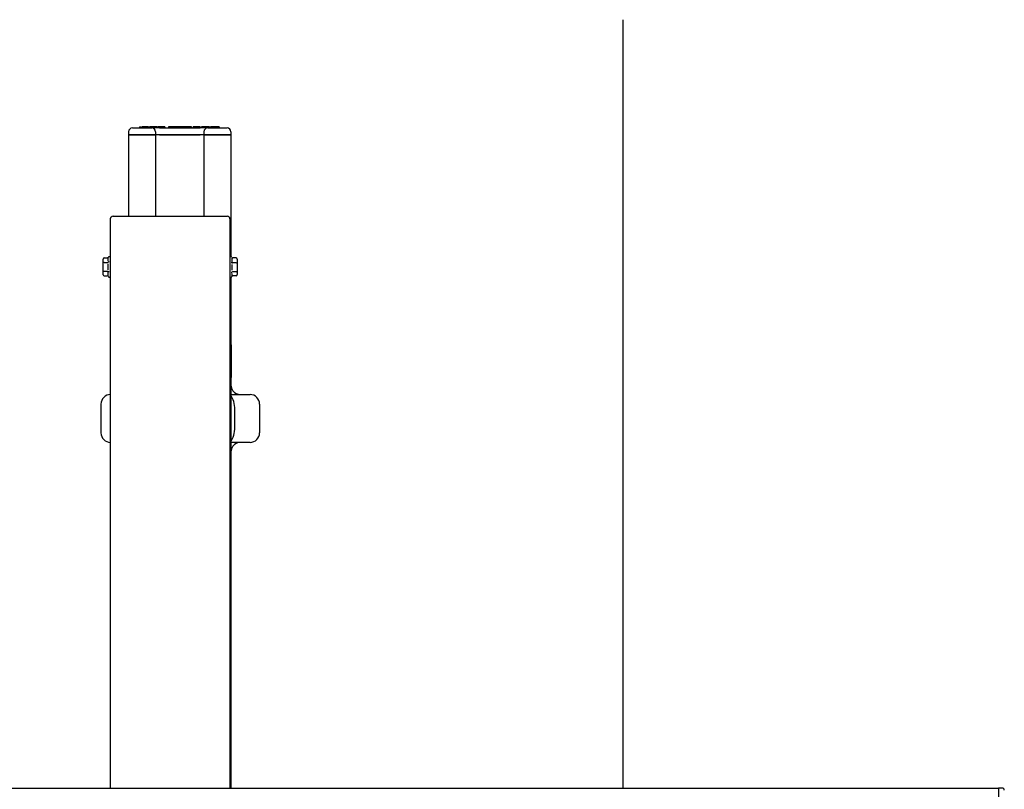
# Model space of a CAD drawing. Units: millimetres. Extents: x 0 to 12435, y 0 to 8747.
# Drawn here: x 5572 to 6082, y 8219 to 8618 of the extents above; entities that cross this region are included whole.
import ezdxf

# ---------------------------------------------------------------- set-up
doc = ezdxf.new("R2010")
doc.units = ezdxf.units.MM
doc.header["$LTSCALE"] = 30
for name, color, linetype in [('C__MKT_PROJECTS_', 7, 'Continuous'), ('HR008', 7, 'Continuous'), ('MODEL_&_ANNOTATIONS', 7, 'Continuous'), ('PE04_END_CAP', 7, 'Continuous'), ('PM03', 7, 'Continuous'), ('RC01_ROOF_CLIP', 7, 'Continuous'), ('WALL2', 7, 'Continuous')]:
    doc.layers.add(name, color=color, linetype=linetype)

# ---------------------------------------------------------------- blocks, each defined once
blk = doc.blocks.new('SE8')
at = {"layer": 'C__MKT_PROJECTS_', "color": 7, "linetype": 'Continuous'}
for p, q in [((5620.76, 8516.22), (5679.76, 8516.22)), ((5619.26, 8514.92), (5619.26, 8219.77)), ((5681.26, 8514.92), (5681.26, 8219.77)), ((5619.26, 8495.26), (5618.53, 8495.26)), ((5681.81, 8495.26), (5681.26, 8495.26)), ((5615.56, 8492.03), (5615.56, 8494.05)), ((5615.56, 8487.99), (5615.56, 8492.03)), ((5616.06, 8494.63), (5617.76, 8494.63)), ((5616.06, 8492.32), (5617.76, 8492.32)), ((5618.26, 8493.15), (5618.26, 8494.67)), ((5618.26, 8488.49), (5618.26, 8491.53)), ((5682.26, 8494.6), (5682.26, 8492.92)), ((5682.26, 8492.92), (5682.31, 8492.21)), ((5682.26, 8491.25), (5682.26, 8488.22)), ((5684.46, 8494.62), (5682.76, 8494.62)), ((5684.46, 8492.07), (5682.76, 8492.07)), ((5684.96, 8494.04), (5684.96, 8491.81)), ((5684.96, 8491.81), (5684.96, 8487.78)), ((5615.56, 8485.97), (5615.56, 8487.99)), ((5616.06, 8487.7), (5617.76, 8487.7)), ((5616.06, 8485.39), (5617.76, 8485.39)), ((5618.26, 8486.87), (5618.21, 8487.54)), ((5618.26, 8485.35), (5618.26, 8486.87)), ((5618.53, 8484.76), (5619.26, 8484.76)), ((5681.26, 8484.76), (5681.81, 8484.76)), ((5682.26, 8486.66), (5682.26, 8485.3)), ((5684.46, 8487.46), (5682.76, 8487.46)), ((5684.46, 8485.4), (5682.76, 8485.4)), ((5684.96, 8487.78), (5684.96, 8485.98)), ((6079.26, 8219.99), (6079.26, 8169.49)), ((6081.26, 8219.99), (6079.26, 8219.99))]:
    blk.add_line(p, q, dxfattribs=at)
for centre, radius, start, end in [((5681.84, 8494.87), 0.383, 67.9837, 93.3556), ((5681.84, 8494.73), 0.515, 23.6198, 90.1945), ((5681.83, 8485.19), 0.426, 267.9253, 290.9904), ((5681.84, 8485.29), 0.515, 286.4522, 336.3802), ((6081.26, 8218.99), 1, 0, 90)]:
    blk.add_arc(centre, radius, start, end, dxfattribs=at)
for centre, major_axis, ratio, start_param, end_param in [((5620.76, 8514.92), (-1.5, 0), 0.866025, 4.712389, 6.283185), ((5679.76, 8514.92), (-1.5, 0), 0.866025, 3.141593, 4.712389), ((5617.76, 8495.21), (0, -0.577), 0.866025, 0, 1.112017), ((5682.76, 8495.2), (0, 0.576), 0.867676, 2.029575, 3.141594), ((5616.06, 8494.05), (0, -0.577), 0.866025, 3.141593, 4.712389), ((5616.06, 8492.03), (-0.5, 0), 0.57735, 4.712389, 6.283185), ((5617.76, 8492.61), (0.5, 0), 0.57735, 4.712389, 5.824406), ((5682.76, 8492.33), (-0.5, 0), 0.514599, 0.458779, 1.570796), ((5684.46, 8494.04), (0, 0.576), 0.867676, 4.712389, 6.283185), ((5684.46, 8491.81), (0.5, 0), 0.514599, 0, 1.570796), ((5616.06, 8487.99), (0.5, 0), 0.57735, 3.141593, 4.712389), ((5616.06, 8485.97), (0, -0.577), 0.866025, 4.712389, 6.283185), ((5617.76, 8487.41), (0.5, 0), 0.57735, 0.458779, 1.570796), ((5617.76, 8484.81), (0, -0.577), 0.866025, 2.029575, 3.141593), ((5682.76, 8487.14), (-0.5, 0), 0.637905, 4.712389, 5.824406), ((5682.76, 8484.82), (0, 0.576), 0.867676, 0, 1.112017), ((5684.46, 8487.78), (0.5, 0), 0.637905, 4.712389, 6.283185), ((5684.46, 8485.98), (0, 0.576), 0.867676, 3.141593, 4.712389)]:
    blk.add_ellipse(centre, major_axis=major_axis, ratio=ratio, start_param=start_param, end_param=end_param, dxfattribs=at)
for points in [[(5618.68, 8495.26), (5618.58, 8495.26), (5618.48, 8495.23), (5618.31, 8495.12), (5618.25, 8495.04), (5618.21, 8494.95)], [(5618.68, 8492.64), (5618.58, 8492.64), (5618.48, 8492.62), (5618.31, 8492.57), (5618.25, 8492.53), (5618.21, 8492.48)], [(5681.84, 8492.35), (5681.94, 8492.35), (5682.04, 8492.34), (5682.2, 8492.29), (5682.27, 8492.25), (5682.31, 8492.21)], [(5618.68, 8487.39), (5618.58, 8487.39), (5618.48, 8487.4), (5618.31, 8487.45), (5618.25, 8487.49), (5618.21, 8487.54)], [(5618.21, 8485.07), (5618.25, 8484.98), (5618.31, 8484.9), (5618.48, 8484.79), (5618.58, 8484.76), (5618.68, 8484.76)], [(5681.84, 8487.11), (5681.94, 8487.11), (5682.04, 8487.13), (5682.2, 8487.19), (5682.27, 8487.23), (5682.31, 8487.28)]]:
    blk.add_open_spline(points, degree=3, knots=[0, 0, 0, 0, 0.5, 0.5, 1, 1, 1, 1], dxfattribs=at)
at = {"layer": 'HR008', "color": 7, "linetype": 'Continuous'}
blk.add_line((6079.26, 8219.77), (3679.26, 8219.77), dxfattribs=at)
at = {"layer": 'PE04_END_CAP', "color": 7, "linetype": 'Continuous'}
for p, q in [((5630.76, 8561.99), (5638.76, 8561.99)), ((5634.49, 8562.49), (5634.49, 8561.99)), ((5634.49, 8562.49), (5635.41, 8562.49)), ((5635.41, 8562.49), (5635.41, 8561.99)), ((5635.87, 8562.49), (5635.79, 8562.49)), ((5635.79, 8562.49), (5635.79, 8561.99)), ((5639.08, 8562.49), (5635.87, 8562.49)), ((5635.87, 8562.49), (5635.87, 8561.99)), ((5638.76, 8561.99), (5640.76, 8561.99)), ((5639.08, 8562.49), (5639.08, 8561.99)), ((5641.71, 8562.49), (5639.64, 8562.49)), ((5639.64, 8562.49), (5639.64, 8561.99)), ((5644.76, 8561.99), (5640.76, 8561.99)), ((5643.79, 8562.49), (5641.71, 8562.49)), ((5641.71, 8562.49), (5641.71, 8561.99)), ((5643.79, 8562.49), (5643.79, 8561.99)), ((5647.59, 8562.49), (5644.05, 8562.49)), ((5644.05, 8562.49), (5644.05, 8561.99)), ((5644.76, 8561.99), (5665.76, 8561.99)), ((5647.59, 8562.49), (5647.59, 8561.99)), ((5650.82, 8562.49), (5649.43, 8562.49)), ((5649.43, 8562.49), (5649.43, 8561.99)), ((5651.51, 8562.49), (5650.82, 8562.49)), ((5650.82, 8562.49), (5650.82, 8561.99)), ((5652.2, 8562.49), (5651.51, 8562.49)), ((5651.51, 8562.49), (5651.51, 8561.99)), ((5653.64, 8562.49), (5652.2, 8562.49)), ((5652.2, 8562.49), (5652.2, 8561.99)), ((5653.64, 8562.49), (5653.64, 8561.99)), ((5653.87, 8562.49), (5653.79, 8562.49)), ((5653.79, 8562.49), (5653.79, 8561.99)), ((5657.08, 8562.49), (5653.87, 8562.49)), ((5653.87, 8562.49), (5653.87, 8561.99)), ((5657.08, 8562.49), (5657.08, 8561.99)), ((5657.16, 8562.49), (5657.08, 8562.49)), ((5657.16, 8562.49), (5657.16, 8561.99)), ((5657.47, 8562.49), (5657.28, 8562.49)), ((5657.28, 8562.49), (5657.28, 8561.99)), ((5658.95, 8562.49), (5657.47, 8562.49)), ((5657.47, 8562.49), (5657.47, 8561.99)), ((5660.1, 8562.49), (5658.95, 8562.49)), ((5658.95, 8562.49), (5658.95, 8561.99)), ((5661.38, 8562.49), (5660.1, 8562.49)), ((5660.1, 8562.49), (5660.1, 8561.99)), ((5661.38, 8562.49), (5661.38, 8561.99)), ((5663.38, 8562.49), (5662.15, 8562.49)), ((5662.15, 8562.49), (5662.15, 8561.99)), ((5663.58, 8562.49), (5663.35, 8562.49)), ((5663.38, 8562.49), (5663.38, 8561.99)), ((5664.67, 8562.49), (5663.58, 8562.49)), ((5663.58, 8562.49), (5663.58, 8561.99)), ((5665.9, 8562.49), (5664.67, 8562.49)), ((5664.67, 8562.49), (5664.67, 8561.99)), ((5669.76, 8561.99), (5665.76, 8561.99)), ((5665.9, 8562.49), (5665.9, 8561.99)), ((5668.53, 8562.49), (5666.46, 8562.49)), ((5666.46, 8562.49), (5666.46, 8561.99)), ((5670.61, 8562.49), (5668.53, 8562.49)), ((5668.53, 8562.49), (5668.53, 8561.99)), ((5669.76, 8561.99), (5671.76, 8561.99)), ((5670.61, 8562.49), (5670.61, 8561.99)), ((5672.75, 8562.49), (5671.18, 8562.49)), ((5671.18, 8562.49), (5671.18, 8561.99)), ((5671.76, 8561.99), (5679.76, 8561.99)), ((5673.31, 8562.49), (5672.75, 8562.49)), ((5672.75, 8562.49), (5672.75, 8561.99)), ((5673.44, 8562.49), (5673.31, 8562.49)), ((5673.31, 8562.49), (5673.31, 8561.99)), ((5673.57, 8562.49), (5673.44, 8562.49)), ((5673.44, 8562.49), (5673.44, 8561.99)), ((5674.12, 8562.49), (5673.57, 8562.49)), ((5673.57, 8562.49), (5673.57, 8561.99)), ((5675.69, 8562.49), (5674.12, 8562.49)), ((5674.12, 8562.49), (5674.12, 8561.99)), ((5675.69, 8562.49), (5675.69, 8561.99)), ((5628.76, 8559.99), (5628.76, 8558.49)), ((5628.76, 8558.49), (5630.76, 8558.49)), ((5630.76, 8558.49), (5638.76, 8558.49)), ((5638.76, 8558.49), (5642.76, 8558.49)), ((5642.76, 8559.99), (5642.76, 8558.49)), ((5644.76, 8558.49), (5642.76, 8558.49)), ((5644.76, 8558.49), (5665.76, 8558.49)), ((5667.76, 8558.49), (5665.76, 8558.49)), ((5667.76, 8559.99), (5667.76, 8558.49)), ((5667.76, 8558.49), (5671.76, 8558.49)), ((5671.76, 8558.49), (5679.76, 8558.49)), ((5679.76, 8558.49), (5681.76, 8558.49)), ((5681.76, 8559.99), (5681.76, 8558.49))]:
    blk.add_line(p, q, dxfattribs=at)
for centre, start, end in [((5630.76, 8559.99), 90, 180), ((5640.76, 8559.99), 0, 90), ((5669.76, 8559.99), 90, 180), ((5679.76, 8559.99), 0, 90)]:
    blk.add_arc(centre, 2, start, end, dxfattribs=at)
at = {"layer": 'PM03', "color": 7, "linetype": 'Continuous'}
for p, q in [((5630.76, 8558.49), (5628.76, 8558.49)), ((5628.76, 8558.49), (5628.76, 8516.22)), ((5638.76, 8558.49), (5630.76, 8558.49)), ((5642.76, 8558.49), (5638.76, 8558.49)), ((5642.76, 8558.49), (5642.76, 8516.22)), ((5665.76, 8558.49), (5644.76, 8558.49)), ((5671.76, 8558.49), (5667.76, 8558.49)), ((5667.76, 8558.49), (5667.76, 8516.22)), ((5679.76, 8558.49), (5671.76, 8558.49)), ((5681.76, 8558.49), (5679.76, 8558.49)), ((5681.76, 8558.49), (5681.76, 8495.26)), ((5681.76, 8484.76), (5681.76, 8219.77))]:
    blk.add_line(p, q, dxfattribs=at)
at = {"layer": 'RC01_ROOF_CLIP', "color": 7, "linetype": 'Continuous'}
for p, q in [((5682.13, 8449.59), (5681.76, 8449.59)), ((5682.13, 8449.58), (5681.76, 8449.58)), ((5682.13, 8449.58), (5681.76, 8449.58)), ((5682.13, 8449.57), (5681.76, 8449.57)), ((5682.13, 8449.56), (5681.76, 8449.56)), ((5682.13, 8449.54), (5681.76, 8449.54)), ((5682.13, 8449.52), (5681.76, 8449.52)), ((5682.13, 8449.5), (5681.76, 8449.5)), ((5682.13, 8449.48), (5681.76, 8449.48)), ((5682.13, 8449.46), (5681.76, 8449.46)), ((5682.13, 8449.45), (5681.76, 8449.45)), ((5682.13, 8449.43), (5681.76, 8449.43)), ((5682.13, 8449.42), (5681.76, 8449.42)), ((5682.13, 8449.4), (5681.76, 8449.4)), ((5682.13, 8449.39), (5681.76, 8449.39)), ((5682.13, 8449.37), (5681.76, 8449.37)), ((5682.13, 8449.35), (5681.76, 8449.35)), ((5682.13, 8449.34), (5681.76, 8449.34)), ((5682.13, 8449.32), (5681.76, 8449.32)), ((5682.13, 8449.3), (5681.76, 8449.3)), ((5682.13, 8449.28), (5681.76, 8449.28)), ((5682.13, 8449.27), (5681.76, 8449.27)), ((5682.13, 8449.25), (5681.76, 8449.25)), ((5682.13, 8449.23), (5681.76, 8449.23)), ((5682.13, 8449.21), (5681.76, 8449.21)), ((5682.13, 8449.58), (5682.13, 8449.59)), ((5682.13, 8449.57), (5682.13, 8449.58)), ((5682.13, 8449.58), (5682.13, 8449.58)), ((5682.13, 8449.56), (5682.13, 8449.57)), ((5682.13, 8449.54), (5682.13, 8449.56)), ((5682.13, 8449.52), (5682.13, 8449.54)), ((5682.13, 8449.5), (5682.13, 8449.52)), ((5682.13, 8449.48), (5682.13, 8449.5)), ((5682.13, 8449.46), (5682.13, 8449.48)), ((5682.13, 8449.45), (5682.13, 8449.46)), ((5682.13, 8449.43), (5682.13, 8449.45)), ((5682.13, 8449.42), (5682.13, 8449.43)), ((5682.13, 8449.4), (5682.13, 8449.42)), ((5682.13, 8449.39), (5682.13, 8449.4)), ((5682.13, 8449.37), (5682.13, 8449.39)), ((5682.13, 8449.35), (5682.13, 8449.37)), ((5682.13, 8449.34), (5682.13, 8449.35)), ((5682.13, 8449.32), (5682.13, 8449.34)), ((5682.13, 8449.3), (5682.13, 8449.32)), ((5682.13, 8449.28), (5682.13, 8449.3)), ((5682.13, 8449.27), (5682.13, 8449.28)), ((5682.13, 8449.25), (5682.13, 8449.27)), ((5682.13, 8449.23), (5682.13, 8449.25)), ((5682.13, 8449.21), (5682.13, 8449.23)), ((5682.13, 8443.71), (5682.13, 8449.21)), ((5682.13, 8443.71), (5681.76, 8443.71)), ((5682.13, 8443.67), (5682.13, 8443.71)), ((5682.13, 8443.67), (5681.76, 8443.67)), ((5682.13, 8443.64), (5681.76, 8443.64)), ((5682.13, 8443.6), (5681.76, 8443.6)), ((5682.13, 8443.57), (5681.76, 8443.57)), ((5682.13, 8443.53), (5681.76, 8443.53)), ((5682.13, 8443.5), (5681.76, 8443.5)), ((5682.13, 8443.47), (5681.76, 8443.47)), ((5682.13, 8443.44), (5681.76, 8443.44)), ((5682.13, 8441.7), (5681.76, 8441.7)), ((5682.13, 8441.67), (5681.76, 8441.67)), ((5682.13, 8441.64), (5681.76, 8441.64)), ((5682.13, 8441.61), (5681.76, 8441.61)), ((5682.13, 8441.58), (5681.76, 8441.58)), ((5682.13, 8441.56), (5681.76, 8441.56)), ((5682.13, 8441.53), (5681.76, 8441.53)), ((5682.13, 8441.5), (5681.76, 8441.5)), ((5682.13, 8441.47), (5681.76, 8441.47)), ((5682.13, 8441.44), (5681.76, 8441.44)), ((5682.13, 8441.4), (5681.76, 8441.4)), ((5682.13, 8441.36), (5681.76, 8441.36)), ((5682.13, 8441.33), (5681.76, 8441.33)), ((5682.13, 8441.29), (5681.76, 8441.29)), ((5682.13, 8441.26), (5681.76, 8441.26)), ((5682.13, 8441.23), (5681.76, 8441.23)), ((5682.13, 8441.2), (5681.76, 8441.2)), ((5682.13, 8441.18), (5681.76, 8441.18)), ((5682.13, 8441.17), (5681.76, 8441.17)), ((5682.13, 8441.15), (5681.76, 8441.15)), ((5682.13, 8441.14), (5681.76, 8441.14)), ((5682.13, 8441.12), (5681.76, 8441.12)), ((5682.13, 8441.11), (5681.76, 8441.11)), ((5682.13, 8441.1), (5681.76, 8441.1)), ((5682.13, 8441.09), (5681.76, 8441.09)), ((5682.13, 8441.08), (5681.76, 8441.08)), ((5682.13, 8441.08), (5681.76, 8441.08)), ((5682.13, 8441.07), (5681.76, 8441.07)), ((5682.13, 8441.06), (5681.76, 8441.06)), ((5682.13, 8441.06), (5681.76, 8441.06)), ((5682.13, 8441.06), (5681.76, 8441.06)), ((5682.13, 8441.06), (5681.76, 8441.06)), ((5682.13, 8441.05), (5681.76, 8441.05)), ((5682.13, 8441.05), (5681.76, 8441.05)), ((5682.13, 8441.05), (5681.76, 8441.05)), ((5682.13, 8441.04), (5681.76, 8441.04)), ((5682.13, 8441.03), (5681.76, 8441.03)), ((5682.13, 8441.01), (5681.76, 8441.01)), ((5682.13, 8440.99), (5681.76, 8440.99)), ((5682.13, 8440.97), (5681.76, 8440.97)), ((5682.13, 8440.95), (5681.76, 8440.95)), ((5682.13, 8440.93), (5681.76, 8440.93)), ((5682.13, 8440.92), (5681.76, 8440.92)), ((5682.13, 8440.9), (5681.76, 8440.9)), ((5682.13, 8440.89), (5681.76, 8440.89)), ((5682.13, 8440.87), (5681.76, 8440.87)), ((5682.13, 8440.86), (5681.76, 8440.86)), ((5682.13, 8440.84), (5681.76, 8440.84)), ((5682.13, 8440.82), (5681.76, 8440.82)), ((5682.13, 8440.81), (5681.76, 8440.81)), ((5682.13, 8440.79), (5681.76, 8440.79)), ((5682.13, 8440.77), (5681.76, 8440.77)), ((5682.13, 8440.75), (5681.76, 8440.75)), ((5682.13, 8440.74), (5681.76, 8440.74)), ((5682.13, 8440.72), (5681.76, 8440.72)), ((5682.13, 8440.7), (5681.76, 8440.7)), ((5682.13, 8440.68), (5681.76, 8440.68)), ((5682.13, 8439.41), (5681.76, 8439.41)), ((5682.13, 8439.38), (5681.76, 8439.38)), ((5682.13, 8439.35), (5681.76, 8439.35)), ((5682.13, 8439.32), (5681.76, 8439.32)), ((5682.13, 8439.29), (5681.76, 8439.29)), ((5682.13, 8439.26), (5681.76, 8439.26)), ((5682.13, 8439.23), (5681.76, 8439.23)), ((5682.13, 8439.2), (5681.76, 8439.2)), ((5682.13, 8439.17), (5681.76, 8439.17)), ((5682.13, 8439.16), (5681.76, 8439.16)), ((5682.13, 8439.15), (5681.76, 8439.15)), ((5682.13, 8439.14), (5681.76, 8439.14)), ((5682.13, 8439.12), (5681.76, 8439.12)), ((5682.13, 8439.11), (5681.76, 8439.11)), ((5682.13, 8439.1), (5681.76, 8439.1)), ((5682.13, 8439.1), (5681.76, 8439.1)), ((5682.13, 8439.09), (5681.76, 8439.09)), ((5682.13, 8443.64), (5682.13, 8443.67)), ((5682.13, 8443.6), (5682.13, 8443.64)), ((5682.13, 8443.57), (5682.13, 8443.6)), ((5682.13, 8443.53), (5682.13, 8443.57)), ((5682.13, 8443.5), (5682.13, 8443.53)), ((5682.13, 8443.47), (5682.13, 8443.5)), ((5682.13, 8443.44), (5682.13, 8443.47)), ((5682.13, 8441.7), (5682.13, 8443.44)), ((5682.13, 8441.67), (5682.13, 8441.7)), ((5682.13, 8441.64), (5682.13, 8441.67)), ((5682.13, 8441.61), (5682.13, 8441.64)), ((5682.13, 8441.58), (5682.13, 8441.61)), ((5682.13, 8441.56), (5682.13, 8441.58)), ((5682.13, 8441.53), (5682.13, 8441.56)), ((5682.13, 8441.5), (5682.13, 8441.53)), ((5682.13, 8441.47), (5682.13, 8441.5)), ((5682.13, 8441.44), (5682.13, 8441.47)), ((5682.13, 8441.4), (5682.13, 8441.44)), ((5682.13, 8441.36), (5682.13, 8441.4)), ((5682.13, 8441.33), (5682.13, 8441.36)), ((5682.13, 8441.29), (5682.13, 8441.33)), ((5682.13, 8441.26), (5682.13, 8441.29)), ((5682.13, 8441.23), (5682.13, 8441.26)), ((5682.13, 8441.2), (5682.13, 8441.23)), ((5682.13, 8441.18), (5682.13, 8441.2)), ((5682.13, 8441.17), (5682.13, 8441.18)), ((5682.13, 8441.15), (5682.13, 8441.17)), ((5682.13, 8441.14), (5682.13, 8441.15)), ((5682.13, 8441.12), (5682.13, 8441.14)), ((5682.13, 8441.11), (5682.13, 8441.12)), ((5682.13, 8441.1), (5682.13, 8441.11)), ((5682.13, 8441.09), (5682.13, 8441.1)), ((5682.13, 8441.08), (5682.13, 8441.09)), ((5682.13, 8441.07), (5682.13, 8441.08)), ((5682.13, 8441.08), (5682.13, 8441.08)), ((5682.13, 8441.06), (5682.13, 8441.07)), ((5682.13, 8441.05), (5682.13, 8441.06)), ((5682.13, 8441.06), (5682.13, 8441.06)), ((5682.13, 8441.06), (5682.13, 8441.06)), ((5682.13, 8441.06), (5682.13, 8441.06)), ((5682.13, 8441.04), (5682.13, 8441.05)), ((5682.13, 8441.05), (5682.13, 8441.05)), ((5682.13, 8441.05), (5682.13, 8441.05)), ((5682.13, 8441.03), (5682.13, 8441.04)), ((5682.13, 8441.01), (5682.13, 8441.03)), ((5682.13, 8440.99), (5682.13, 8441.01)), ((5682.13, 8440.97), (5682.13, 8440.99)), ((5682.13, 8440.95), (5682.13, 8440.97)), ((5682.13, 8440.93), (5682.13, 8440.95)), ((5682.13, 8440.92), (5682.13, 8440.93)), ((5682.13, 8440.9), (5682.13, 8440.92)), ((5682.13, 8440.89), (5682.13, 8440.9)), ((5682.13, 8440.87), (5682.13, 8440.89)), ((5682.13, 8440.86), (5682.13, 8440.87)), ((5682.13, 8440.84), (5682.13, 8440.86)), ((5682.13, 8440.82), (5682.13, 8440.84)), ((5682.13, 8440.81), (5682.13, 8440.82)), ((5682.13, 8440.79), (5682.13, 8440.81)), ((5682.13, 8440.77), (5682.13, 8440.79)), ((5682.13, 8440.75), (5682.13, 8440.77)), ((5682.13, 8440.74), (5682.13, 8440.75)), ((5682.13, 8440.72), (5682.13, 8440.74)), ((5682.13, 8440.7), (5682.13, 8440.72)), ((5682.13, 8440.68), (5682.13, 8440.7)), ((5682.13, 8439.41), (5682.13, 8440.68)), ((5682.13, 8439.38), (5682.13, 8439.41)), ((5682.13, 8439.35), (5682.13, 8439.38)), ((5682.13, 8439.32), (5682.13, 8439.35)), ((5682.13, 8439.29), (5682.13, 8439.32)), ((5682.13, 8439.26), (5682.13, 8439.29)), ((5682.13, 8439.23), (5682.13, 8439.26)), ((5682.13, 8439.2), (5682.13, 8439.23)), ((5682.13, 8439.17), (5682.13, 8439.2)), ((5682.13, 8439.16), (5682.13, 8439.17)), ((5682.13, 8439.15), (5682.13, 8439.16)), ((5682.13, 8439.14), (5682.13, 8439.15)), ((5682.13, 8439.12), (5682.13, 8439.14)), ((5682.13, 8439.11), (5682.13, 8439.12)), ((5682.13, 8439.1), (5682.13, 8439.11)), ((5682.13, 8439.09), (5682.13, 8439.1)), ((5682.13, 8439.1), (5682.13, 8439.1)), ((5682.13, 8437.3), (5682.13, 8439.09)), ((5682.13, 8437.3), (5681.76, 8437.3)), ((5682.13, 8437.29), (5681.76, 8437.29)), ((5682.13, 8437.29), (5681.76, 8437.29)), ((5682.13, 8437.28), (5681.76, 8437.28)), ((5682.13, 8437.27), (5681.76, 8437.27)), ((5682.13, 8437.26), (5681.76, 8437.26)), ((5682.13, 8437.24), (5681.76, 8437.24)), ((5682.13, 8437.23), (5681.76, 8437.23)), ((5682.13, 8437.22), (5681.76, 8437.22)), ((5682.13, 8437.21), (5681.76, 8437.21)), ((5682.13, 8437.19), (5681.76, 8437.19)), ((5682.13, 8437.18), (5681.76, 8437.18)), ((5682.13, 8437.17), (5681.76, 8437.17)), ((5682.13, 8437.15), (5681.76, 8437.15)), ((5682.13, 8437.14), (5681.76, 8437.14)), ((5682.13, 8437.12), (5681.76, 8437.12)), ((5682.13, 8437.11), (5681.76, 8437.11)), ((5682.13, 8437.06), (5681.76, 8437.06)), ((5682.13, 8437.01), (5681.76, 8437.01)), ((5682.13, 8436.96), (5681.76, 8436.96)), ((5682.13, 8436.91), (5681.76, 8436.91)), ((5682.13, 8436.86), (5681.76, 8436.86)), ((5682.13, 8436.82), (5681.76, 8436.82)), ((5682.13, 8436.78), (5681.76, 8436.78)), ((5682.13, 8436.73), (5681.76, 8436.73)), ((5682.13, 8436.72), (5681.76, 8436.72)), ((5682.13, 8436.71), (5681.76, 8436.71)), ((5682.13, 8436.7), (5681.76, 8436.7)), ((5682.13, 8436.69), (5681.76, 8436.69)), ((5682.13, 8436.68), (5681.76, 8436.68)), ((5682.13, 8436.67), (5681.76, 8436.67)), ((5682.13, 8436.66), (5681.76, 8436.66)), ((5682.13, 8436.65), (5681.76, 8436.65)), ((5682.13, 8434.87), (5681.76, 8434.87)), ((5682.13, 8434.86), (5681.76, 8434.86)), ((5682.13, 8434.85), (5681.76, 8434.85)), ((5682.13, 8434.84), (5681.76, 8434.84)), ((5682.13, 8434.83), (5681.76, 8434.83)), ((5682.13, 8434.82), (5681.76, 8434.82)), ((5682.13, 8434.81), (5681.76, 8434.81)), ((5682.13, 8434.8), (5681.76, 8434.8)), ((5682.13, 8434.78), (5681.76, 8434.78)), ((5682.13, 8434.77), (5681.76, 8434.77)), ((5682.13, 8434.76), (5681.76, 8434.76)), ((5682.13, 8434.74), (5681.76, 8434.74)), ((5682.13, 8434.73), (5681.76, 8434.73)), ((5682.13, 8434.72), (5681.76, 8434.72)), ((5682.13, 8434.7), (5681.76, 8434.7)), ((5682.13, 8434.69), (5681.76, 8434.69)), ((5682.13, 8434.67), (5681.76, 8434.67)), ((5682.13, 8434.66), (5681.76, 8434.66)), ((5682.13, 8434.64), (5681.76, 8434.64)), ((5682.13, 8434.62), (5681.76, 8434.62)), ((5682.13, 8434.61), (5681.76, 8434.61)), ((5682.13, 8434.59), (5681.76, 8434.59)), ((5682.13, 8434.57), (5681.76, 8434.57)), ((5682.13, 8434.56), (5681.76, 8434.56)), ((5682.13, 8434.54), (5681.76, 8434.54)), ((5682.13, 8437.29), (5682.13, 8437.3)), ((5682.13, 8437.28), (5682.13, 8437.29)), ((5682.13, 8437.29), (5682.13, 8437.29)), ((5682.13, 8437.27), (5682.13, 8437.28)), ((5682.13, 8437.26), (5682.13, 8437.27)), ((5682.13, 8437.24), (5682.13, 8437.26)), ((5682.13, 8437.23), (5682.13, 8437.24)), ((5682.13, 8437.22), (5682.13, 8437.23)), ((5682.13, 8437.21), (5682.13, 8437.22)), ((5682.13, 8437.19), (5682.13, 8437.21)), ((5682.13, 8437.18), (5682.13, 8437.19)), ((5682.13, 8437.17), (5682.13, 8437.18)), ((5682.13, 8437.15), (5682.13, 8437.17)), ((5682.13, 8437.14), (5682.13, 8437.15)), ((5682.13, 8437.12), (5682.13, 8437.14)), ((5682.13, 8437.11), (5682.13, 8437.12)), ((5682.13, 8437.06), (5682.13, 8437.11)), ((5682.13, 8437.01), (5682.13, 8437.06)), ((5682.13, 8436.96), (5682.13, 8437.01)), ((5682.13, 8436.91), (5682.13, 8436.96)), ((5682.13, 8436.86), (5682.13, 8436.91)), ((5682.13, 8436.82), (5682.13, 8436.86)), ((5682.13, 8436.78), (5682.13, 8436.82)), ((5682.13, 8436.73), (5682.13, 8436.78)), ((5682.13, 8436.72), (5682.13, 8436.73)), ((5682.13, 8436.71), (5682.13, 8436.72)), ((5682.13, 8436.7), (5682.13, 8436.71)), ((5682.13, 8436.69), (5682.13, 8436.7)), ((5682.13, 8436.68), (5682.13, 8436.69)), ((5682.13, 8436.67), (5682.13, 8436.68)), ((5682.13, 8436.66), (5682.13, 8436.67)), ((5682.13, 8436.65), (5682.13, 8436.66)), ((5682.13, 8434.87), (5682.13, 8436.65)), ((5682.13, 8434.86), (5682.13, 8434.87)), ((5682.13, 8434.85), (5682.13, 8434.86)), ((5682.13, 8434.84), (5682.13, 8434.85)), ((5682.13, 8434.83), (5682.13, 8434.84)), ((5682.13, 8434.82), (5682.13, 8434.83)), ((5682.13, 8434.81), (5682.13, 8434.82)), ((5682.13, 8434.8), (5682.13, 8434.81)), ((5682.13, 8434.78), (5682.13, 8434.8)), ((5682.13, 8434.77), (5682.13, 8434.78)), ((5682.13, 8434.76), (5682.13, 8434.77)), ((5682.13, 8434.74), (5682.13, 8434.76)), ((5682.13, 8434.73), (5682.13, 8434.74)), ((5682.13, 8434.72), (5682.13, 8434.73)), ((5682.13, 8434.7), (5682.13, 8434.72)), ((5682.13, 8434.69), (5682.13, 8434.7)), ((5682.13, 8434.67), (5682.13, 8434.69)), ((5682.13, 8434.66), (5682.13, 8434.67)), ((5682.13, 8434.64), (5682.13, 8434.66)), ((5682.13, 8434.62), (5682.13, 8434.64)), ((5682.13, 8434.61), (5682.13, 8434.62)), ((5682.13, 8434.59), (5682.13, 8434.61)), ((5682.13, 8434.57), (5682.13, 8434.59)), ((5682.13, 8434.56), (5682.13, 8434.57)), ((5682.13, 8434.54), (5682.13, 8434.56)), ((5682.13, 8433.14), (5682.13, 8434.54)), ((5682.13, 8433.14), (5681.76, 8433.14)), ((5682.13, 8433.1), (5681.76, 8433.1)), ((5682.13, 8433.07), (5681.76, 8433.07)), ((5682.13, 8433.03), (5681.76, 8433.03)), ((5682.13, 8433), (5681.76, 8433)), ((5682.13, 8432.96), (5681.76, 8432.96)), ((5682.13, 8432.93), (5681.76, 8432.93)), ((5682.13, 8432.9), (5681.76, 8432.9)), ((5682.13, 8432.87), (5681.76, 8432.87)), ((5682.13, 8432.86), (5681.76, 8432.86)), ((5682.13, 8432.85), (5681.76, 8432.85)), ((5682.13, 8432.84), (5681.76, 8432.84)), ((5682.13, 8432.83), (5681.76, 8432.83)), ((5682.13, 8432.82), (5681.76, 8432.82)), ((5682.13, 8432.81), (5681.76, 8432.81)), ((5682.13, 8432.8), (5681.76, 8432.8)), ((5682.13, 8432.79), (5681.76, 8432.79)), ((5682.13, 8432.79), (5681.76, 8432.79)), ((5682.13, 8432.78), (5681.76, 8432.78)), ((5682.13, 8432.78), (5681.76, 8432.78)), ((5682.13, 8432.77), (5681.76, 8432.77)), ((5682.13, 8432.77), (5681.76, 8432.77)), ((5682.13, 8432.77), (5681.76, 8432.77)), ((5682.13, 8432.76), (5681.76, 8432.76)), ((5682.13, 8432.76), (5681.76, 8432.76)), ((5682.13, 8433.1), (5682.13, 8433.14)), ((5682.13, 8433.07), (5682.13, 8433.1)), ((5682.13, 8433.03), (5682.13, 8433.07)), ((5682.13, 8433), (5682.13, 8433.03)), ((5682.13, 8432.96), (5682.13, 8433)), ((5682.13, 8432.93), (5682.13, 8432.96)), ((5682.13, 8432.9), (5682.13, 8432.93)), ((5682.13, 8432.87), (5682.13, 8432.9)), ((5682.13, 8432.86), (5682.13, 8432.87)), ((5682.13, 8432.85), (5682.13, 8432.86)), ((5682.13, 8432.84), (5682.13, 8432.85)), ((5682.13, 8432.83), (5682.13, 8432.84)), ((5682.13, 8432.82), (5682.13, 8432.83)), ((5682.13, 8432.81), (5682.13, 8432.82)), ((5682.13, 8432.8), (5682.13, 8432.81)), ((5682.13, 8432.79), (5682.13, 8432.8)), ((5682.13, 8432.78), (5682.13, 8432.79)), ((5682.13, 8432.79), (5682.13, 8432.79)), ((5682.13, 8432.77), (5682.13, 8432.78)), ((5682.13, 8432.78), (5682.13, 8432.78)), ((5682.13, 8432.76), (5682.13, 8432.77)), ((5682.13, 8432.77), (5682.13, 8432.77)), ((5682.13, 8432.77), (5682.13, 8432.77)), ((5682.13, 8432.76), (5682.13, 8432.76)), ((5681.76, 8423.86), (5691.65, 8423.86)), ((5681.76, 8423.42), (5681.9, 8423.13)), ((5614.48, 8415.94), (5614.48, 8418.91)), ((5696.6, 8418.91), (5696.6, 8415.94)), ((5614.48, 8407.04), (5614.48, 8415.94)), ((5683.74, 8407.04), (5683.74, 8415.94)), ((5696.6, 8415.94), (5696.6, 8407.04)), ((5614.48, 8404.07), (5614.48, 8407.04)), ((5696.6, 8407.04), (5696.6, 8404.07)), ((5681.9, 8399.85), (5681.76, 8399.56)), ((5691.65, 8399.12), (5681.76, 8399.12))]:
    blk.add_line(p, q, dxfattribs=at)
for centre, start, end in [((5686.71, 8428.81), 180, 216.8699), ((5619.42, 8418.91), 90, 180), ((5686.71, 8428.81), 216.8699, 270), ((5691.65, 8418.91), 0, 90), ((5619.42, 8404.07), 180, 270), ((5691.65, 8404.07), 270, 0), ((5686.71, 8394.17), 90, 143.1301), ((5686.71, 8394.17), 143.1301, 180)]:
    blk.add_arc(centre, 4.95, start, end, dxfattribs=at)
for centre, major_axis, start_param, end_param in [((5680.57, 8415.94), (0, 7.92), 4.712389, 5.850068), ((5680.57, 8407.04), (0, -7.92), 0.433117, 1.570796)]:
    blk.add_ellipse(centre, major_axis=major_axis, ratio=0.4, start_param=start_param, end_param=end_param, dxfattribs=at)
at = {"layer": 'WALL2', "color": 7, "linetype": 'Continuous'}
blk.add_line((5884.76, 8618.06), (5884.76, 8219.77), dxfattribs=at)

msp = doc.modelspace()

# ---------------------------------------------------------------- block references
at = {"layer": 'MODEL_&_ANNOTATIONS'}
msp.add_blockref('SE8', (0, 0), dxfattribs=at)

doc.saveas('drawing.dxf')
